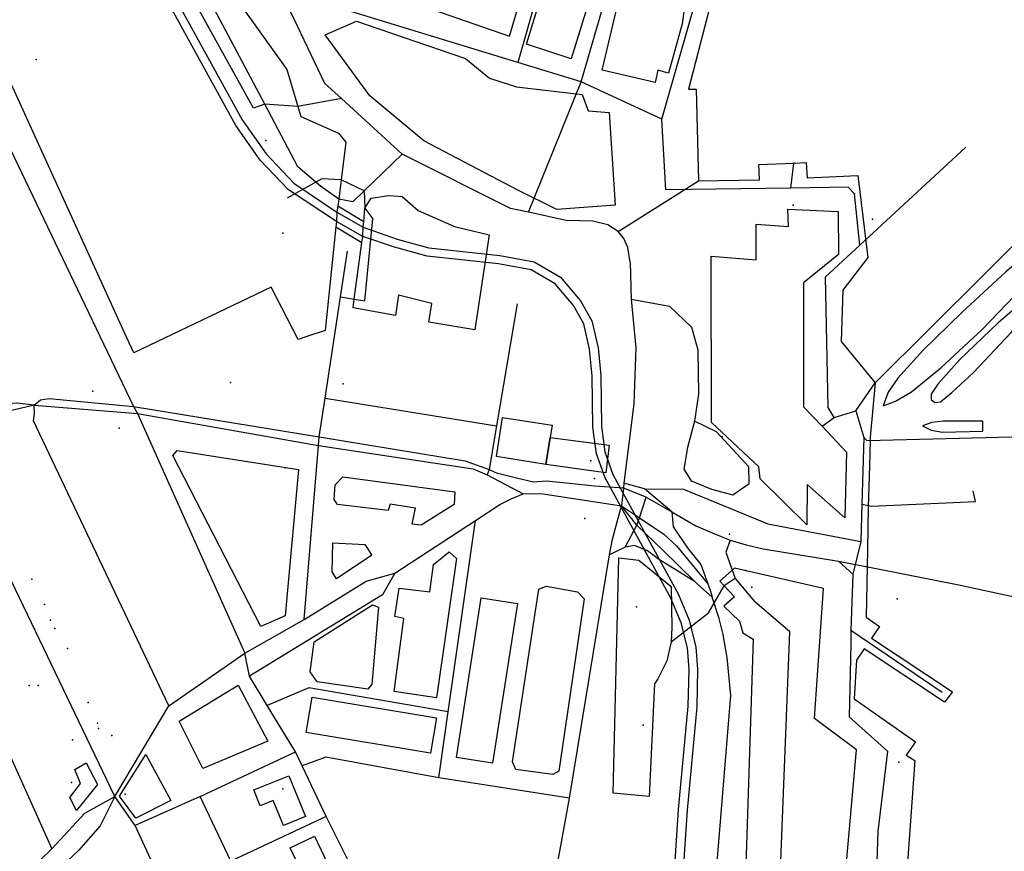
# Model space of a CAD drawing. Units: millimetres. Extents: x 16790679 to 16852295, y -4073681 to -3998210.
# Drawn here: x 16830882 to 16831512, y -4011586 to -4011054 of the extents above; entities that cross this region are included whole.
import ezdxf

# ---------------------------------------------------------------- set-up
doc = ezdxf.new("R2010")
doc.units = ezdxf.units.MM
for name, color, linetype, true_color in [('Sydney.Amenity', 7, 'Continuous', 0xfdeada), ('Sydney.Barrier', 7, 'Continuous', 0x953734), ('Sydney.Boundary', 7, 'Continuous', 0x548dd4), ('Sydney.Cycleway', 7, 'Continuous', 0xfac08f), ('Sydney.Highway', 7, 'Continuous', 0xd0ddae), ('Sydney.Historic', 7, 'Continuous', 0x366092), ('Sydney.Landuse', 7, 'Continuous', 0xddd9c3), ('Sydney.Leisure', 7, 'Continuous', 0xdbeef3), ('Sydney.Man Made', 7, 'Continuous', 0x4f81bd), ('Sydney.Natural', 7, 'Continuous', 0xdbe5f1), ('Sydney.Railway', 7, 'Continuous', 0xb8cce4), ('Sydney.Shop', 7, 'Continuous', 0xebf1dd), ('Sydney.Tourism', 7, 'Continuous', 0xc6d9f0)]:
    doc.layers.add(name, color=color, linetype=linetype, true_color=true_color)
doc.layers.add('Sydney.Building', color=252, linetype='Continuous')

msp = doc.modelspace()

# ---------------------------------------------------------------- linework, layer by layer
at = {"layer": 'Sydney.Amenity', "flags": 128}
for points in [[(16831024.72, -4011046.1), (16831053.17, -4011085.98), (16831060.17, -4011109.68), (16831062.05, -4011116.05), (16831086.19, -4011126.79), (16831090.96, -4011132.51), (16831087.93, -4011156.52), (16831086.39, -4011168.83), (16831085.84, -4011173.2), (16831085.21, -4011177.29), (16831084.82, -4011183.08), (16831084.46, -4011186.5), (16831077.59, -4011252.91), (16831065.92, -4011256.79), (16831060.39, -4011258.63), (16831043.2, -4011225.19), (16830955.29, -4011267.24), (16830950.86, -4011257.53), (16830854.97, -4011047.47)], [(16831087.93, -4011156.52), (16831075.63, -4011155.89), (16831053.29, -4011168.25)], [(16831102.61, -4011163.52), (16831087.93, -4011156.52)]]:
    msp.add_lwpolyline(points, dxfattribs=at)
at = {"layer": 'Sydney.Amenity'}
for p in [(16831039.72, -4011131.29), (16831377.16, -4011145.81), (16831050.58, -4011190.66), (16830929.08, -4011291.72), (16830946.1, -4011315.3), (16831331.25, -4011320.84), (16831247.43, -4011336.14), (16831249.83, -4011347.59), (16831335.94, -4011383.15), (16831346.56, -4011406.42), (16830890.22, -4011411.97), (16830898.28, -4011428.1), (16831443.11, -4011424.35), (16830912.91, -4011456.16), (16830888.49, -4011479.83), (16830926.2, -4011490.64), (16830932.89, -4011507.34), (16830941.36, -4011511.77), (16831444.25, -4011528.97), (16830915.62, -4011541.79), (16831050.62, -4011545.86), (16830949.79, -4011549.26)]:
    msp.add_point(p, dxfattribs=at)
at = {"layer": 'Sydney.Barrier', "flags": 128}
for points in [[(16831085.84, -4011173.2), (16831102.32, -4011183.08)], [(16831084.46, -4011186.5), (16831101.11, -4011196.54)]]:
    msp.add_lwpolyline(points, dxfattribs=at)
at = {"layer": 'Sydney.Barrier'}
for p in [(16831074.64, -4011160.65), (16831415.9, -4011165.57)]:
    msp.add_point(p, dxfattribs=at)
at = {"layer": 'Sydney.Boundary', "flags": 128}
for points in [[(16831342.6, -4010971.85), (16831309.82, -4011098.53), (16831314.76, -4011098.48), (16831316.15, -4011157.26)], [(16831342.6, -4010971.85), (16831309.82, -4011098.53), (16831314.76, -4011098.48), (16831316.15, -4011157.26)], [(16831079.72, -4011024.29), (16831195.46, -4011064.59), (16831202.89, -4011039.28)], [(16831079.72, -4011024.29), (16831195.46, -4011064.59), (16831202.89, -4011039.28)], [(16831316.15, -4011157.26), (16831355.12, -4011156.54), (16831354.88, -4011146.78), (16831377.16, -4011145.81), (16831385, -4011145.53), (16831385.58, -4011155.3), (16831418.13, -4011153.85), (16831424.34, -4011206.16), (16831408.55, -4011227.16), (16831407.43, -4011259.88), (16831429.17, -4011286.26), (16831425.9, -4011321.08), (16831425.91, -4011323.45), (16831425.46, -4011339.42), (16831424.72, -4011365.79), (16831424.22, -4011393.13), (16831423.43, -4011436.21), (16831431.92, -4011442.09), (16831426.84, -4011449.59), (16831478.55, -4011483.95), (16831473.43, -4011490.48), (16831422.17, -4011456.44), (16831417.27, -4011463.66), (16831415.64, -4011488.47), (16831454.93, -4011515.95), (16831448.89, -4011524.47), (16831454.57, -4011527.84), (16831445.27, -4011655.56)], [(16831316.15, -4011157.26), (16831355.12, -4011156.54), (16831354.88, -4011146.78), (16831377.16, -4011145.81), (16831385, -4011145.53), (16831385.58, -4011155.3), (16831418.13, -4011153.85), (16831424.34, -4011206.16), (16831408.55, -4011227.16), (16831407.43, -4011259.88), (16831429.17, -4011286.26), (16831425.9, -4011321.08), (16831425.91, -4011323.45), (16831425.46, -4011339.42), (16831424.72, -4011365.79), (16831424.22, -4011393.13), (16831423.43, -4011436.21), (16831431.92, -4011442.09), (16831426.84, -4011449.59), (16831478.55, -4011483.95), (16831473.43, -4011490.48), (16831422.17, -4011456.44), (16831417.27, -4011463.66), (16831415.64, -4011488.47), (16831454.93, -4011515.95), (16831448.89, -4011524.47), (16831454.57, -4011527.84), (16831445.27, -4011655.56)], [(16831264.91, -4011189.61), (16831316.15, -4011157.26)], [(16831264.91, -4011189.61), (16831316.15, -4011157.26)], [(16831272.51, -4011209.19), (16831271, -4011199.87), (16831268.46, -4011193.98), (16831264.91, -4011189.61)], [(16831272.51, -4011209.19), (16831271, -4011199.87), (16831268.46, -4011193.98), (16831264.91, -4011189.61)], [(16831272.51, -4011209.19), (16831273.16, -4011232.74), (16831276.12, -4011263.89), (16831275, -4011299.7), (16831268.44, -4011350.41), (16831268.29, -4011353.62)], [(16831272.51, -4011209.19), (16831273.16, -4011232.74), (16831276.12, -4011263.89), (16831275, -4011299.7), (16831268.44, -4011350.41), (16831268.29, -4011353.62)], [(16831268.29, -4011353.62), (16831267.13, -4011364.93)], [(16831268.29, -4011353.62), (16831267.13, -4011364.93)], [(16831197.44, -4011752.04), (16831233.76, -4011551.86), (16831259.46, -4011396.33), (16831260.97, -4011387.12), (16831267.13, -4011364.93)], [(16831197.44, -4011752.04), (16831233.76, -4011551.86), (16831259.46, -4011396.33), (16831260.97, -4011387.12), (16831267.13, -4011364.93)]]:
    msp.add_lwpolyline(points, dxfattribs=at)
at = {"layer": 'Sydney.Building', "flags": 128}
for points in [[(16831320.58, -4010964.62), (16831319.57, -4010969.07), (16831329.4, -4010972.23), (16831321.67, -4011007.57), (16831315.59, -4011005.7), (16831314.65, -4011010.97), (16831311.14, -4011010.26), (16831309.85, -4011016.46), (16831315.13, -4011018.34), (16831312.43, -4011031.8), (16831305.64, -4011029.92), (16831301.9, -4011045.72), (16831307.17, -4011047.59), (16831305.76, -4011056.72), (16831297.1, -4011088.32), (16831290.19, -4011086.32), (16831288.55, -4011094.3), (16831254.62, -4011086.38), (16831285.68, -4010954.98), (16831320.58, -4010964.62)], [(16831238.86, -4010963.27), (16831267.67, -4010972.86), (16831234.93, -4011079.14), (16831206.36, -4011069.79), (16831238.86, -4010963.27)], [(16831024.72, -4011046.1), (16831053.17, -4011085.98), (16831060.17, -4011109.68), (16831062.05, -4011116.05), (16831086.19, -4011126.79), (16831090.96, -4011132.51), (16831087.93, -4011156.52), (16831086.39, -4011168.83), (16831085.84, -4011173.2), (16831085.21, -4011177.29), (16831084.82, -4011183.08), (16831084.46, -4011186.5), (16831077.59, -4011252.91), (16831065.92, -4011256.79), (16831060.39, -4011258.63), (16831043.2, -4011225.19), (16830955.29, -4011267.24), (16830950.86, -4011257.53), (16830854.97, -4011047.47)], [(16831095.52, -4011238.32), (16831096.29, -4011232.89), (16831101.11, -4011196.54), (16831101.63, -4011192.67), (16831102.03, -4011186.89), (16831102.32, -4011183.08), (16831102.92, -4011174.56), (16831106.95, -4011168.19), (16831118.38, -4011166.47), (16831126.76, -4011167.24), (16831137.06, -4011176.19), (16831160.3, -4011186.47), (16831182.41, -4011191.81), (16831173.26, -4011252.41), (16831143.92, -4011247.46), (16831145.82, -4011235.65), (16831124.48, -4011230.31), (16831122.58, -4011243.27), (16831095.52, -4011238.32)], [(16831324.5, -4011311.6), (16831324.34, -4011205.38), (16831353.18, -4011207.75), (16831353.11, -4011184.89), (16831373.66, -4011186.47), (16831373.31, -4011175.21), (16831405.43, -4011176.83), (16831405.66, -4011204.29), (16831383.34, -4011222.43), (16831383.34, -4011301.63), (16831395.33, -4011313.99), (16831410.85, -4011330.61), (16831409.74, -4011372.64), (16831385.58, -4011351.26), (16831385.39, -4011377.13), (16831355.64, -4011347.67), (16831354.75, -4011339.97), (16831324.5, -4011311.6)], [(16831191.06, -4011308.4), (16831222.66, -4011313.37), (16831221.43, -4011321.24), (16831218.71, -4011338.47), (16831187.11, -4011333.49), (16831191.06, -4011308.4)], [(16831221.43, -4011321.24), (16831259.22, -4011326.09), (16831256.93, -4011343.87), (16831250.81, -4011343.09), (16831218.71, -4011338.47), (16831221.43, -4011321.24)], [(16831052.03, -4011435.24), (16831036.53, -4011442.11), (16830980.39, -4011332.84), (16830983.07, -4011329.55), (16831060.69, -4011341.81), (16831052.03, -4011435.24)], [(16831138.92, -4011377.34), (16831133.25, -4011376.73), (16831135.33, -4011366.58), (16831119.22, -4011363.9), (16831118.02, -4011368.07), (16831085.47, -4011364.2), (16831083.38, -4011360.91), (16831083.98, -4011351.66), (16831088.86, -4011346.42), (16831160.54, -4011355.99), (16831160.13, -4011364.2), (16831138.92, -4011377.34)], [(16831107.57, -4011396.44), (16831084.87, -4011411.67), (16831082.19, -4011407.19), (16831082.49, -4011388.68), (16831102.97, -4011389.76), (16831107.57, -4011396.44)], [(16831156.84, -4011394.35), (16831161.49, -4011398.72), (16831148.77, -4011487.8), (16831121.79, -4011483.8), (16831127.88, -4011437.04), (16831122.2, -4011435.84), (16831124.89, -4011417.62), (16831144.47, -4011419.93), (16831146.98, -4011402.41), (16831156.84, -4011394.35)], [(16831284.62, -4011550.8), (16831261.64, -4011548.71), (16831265.4, -4011398.13), (16831278.06, -4011399.73), (16831298.84, -4011416.65), (16831299.26, -4011442.71), (16831298.66, -4011451.96), (16831295.98, -4011464.2), (16831290.3, -4011475.56), (16831288.21, -4011478.84), (16831284.62, -4011550.8)], [(16831408.52, -4011750.33), (16831466.81, -4011720.71), (16831408.52, -4011619.43), (16831417.13, -4011521.02), (16831390.37, -4011500.95), (16831396.1, -4011417.83), (16831339.19, -4011404.82), (16831329.88, -4011413.15), (16831332.73, -4011416.19), (16831339.16, -4011423.08), (16831332.48, -4011429.15), (16831342.33, -4011438.81), (16831344.56, -4011446.29), (16831351.19, -4011450.31), (16831346.33, -4011601.26), (16831344.51, -4011648.1), (16831408.52, -4011750.33)], [(16831227.01, -4011534.67), (16831223.12, -4011536.76), (16831199.53, -4011533.48), (16831197.44, -4011528.7), (16831214.16, -4011418.23), (16831218.95, -4011416.43), (16831238.95, -4011420.01), (16831243.13, -4011424.49), (16831227.01, -4011534.67)], [(16831111.75, -4011429.88), (16831107.49, -4011478.99), (16831104.88, -4011482.13), (16831072.56, -4011477.5), (16831068.15, -4011471.08), (16831070.55, -4011451.97), (16831107.87, -4011428.39), (16831111.75, -4011429.88)], [(16831184.66, -4011529.45), (16831161.52, -4011525.87), (16831177.34, -4011423.9), (16831200.47, -4011427.49), (16831184.66, -4011529.45)], [(16831041, -4011515.56), (16830999.5, -4011532.87), (16830984.27, -4011502.72), (16831022.06, -4011479.65), (16831041, -4011515.56)], [(16831148.76, -4011500.56), (16831144.99, -4011523.21), (16831065.54, -4011509.97), (16831069.31, -4011487.31), (16831148.76, -4011500.56)], [(16830918.81, -4011559.7), (16830914.39, -4011551.51), (16830921.36, -4011542.54), (16830917.59, -4011533.57), (16830924.9, -4011529.36), (16830932.1, -4011543.09), (16830918.81, -4011559.7)], [(16831065.16, -4011563.68), (16831051.07, -4011569.41), (16831044.52, -4011553.32), (16831036.12, -4011556.74), (16831032.03, -4011546.68), (16831054.53, -4011537.54), (16831065.16, -4011563.68)], [(16831114.76, -4011668.74), (16831099.21, -4011676.13), (16831055.24, -4011583.59), (16831070.79, -4011576.2), (16831114.76, -4011668.74)]]:
    msp.add_lwpolyline(points, dxfattribs=at)
at = {"layer": 'Sydney.Cycleway', "flags": 128}
for points in [[(16830891.7, -4011300.58), (16830895.65, -4011297.19), (16830901.2, -4011296.37), (16830955.23, -4011301.38)], [(16830955.23, -4011301.38), (16831073.9, -4011320.95)], [(16831073.9, -4011320.95), (16831167.11, -4011336.15), (16831182.38, -4011341.67), (16831188.04, -4011344.35)], [(16831268.29, -4011353.62), (16831250, -4011352.43), (16831233.52, -4011350.64), (16831219.18, -4011349.15), (16831210.82, -4011349.76), (16831199.99, -4011347.2), (16831188.04, -4011344.35)], [(16831282.81, -4011359.38), (16831299.16, -4011368.88)], [(16831267.13, -4011364.93), (16831278.62, -4011372.63), (16831294.05, -4011383.18), (16831302.11, -4011390.65), (16831322.3, -4011414.92), (16831323.9, -4011419.53), (16831325, -4011423.48)], [(16831299.16, -4011368.88), (16831314.51, -4011377.78), (16831326.02, -4011382.73), (16831336.4, -4011386.87), (16831346.77, -4011389.9), (16831357.61, -4011392.51)], [(16831325, -4011423.48), (16831317.66, -4011417.09), (16831314.08, -4011413.63), (16831293.36, -4011393.38), (16831276.81, -4011377.38)]]:
    msp.add_lwpolyline(points, dxfattribs=at)
at = {"layer": 'Sydney.Highway', "flags": 128}
for points in [[(16831292.74, -4011117.79), (16831315.54, -4011037.86), (16831332.96, -4010976.74), (16831336.71, -4010963.59), (16831389.31, -4010779.14), (16831341.54, -4010765.52), (16831294.64, -4010752.14), (16831270.24, -4010837.7), (16831263.59, -4010861.05), (16831243.05, -4010933.1), (16831238.93, -4010947.53), (16831200.76, -4011081.42)], [(16830943.29, -4011550.76), (16830831.37, -4011318.08), (16830827.86, -4011310.82), (16830692.76, -4011031.55), (16830655.64, -4010954.79), (16830651.52, -4010945.81), (16830624.65, -4010887.29), (16830609.97, -4010857.94), (16830597.04, -4010832.06), (16830561.69, -4010757.07)], [(16831241.17, -4011093.9), (16831281.45, -4010955.02), (16831284.17, -4010946.49), (16831332.27, -4010798.04)], [(16831086.39, -4011168.83), (16831074.64, -4011160.65), (16831060.29, -4011148.14), (16831039.08, -4011108.2), (16831003.21, -4011040.69), (16830977.18, -4010989.27), (16830962.83, -4010973.09), (16830939.39, -4010953.29), (16830884.85, -4010854.58)], [(16831264.91, -4011189.61), (16831258.35, -4011185.21), (16831248.71, -4011183.03), (16831231.77, -4011182.51), (16831207.55, -4011177.29), (16831196.15, -4011174.84), (16831126.92, -4011140.19), (16831088.08, -4011104.6), (16831077.47, -4011094.87), (16831029.4, -4010993.64), (16830986.11, -4010907.95), (16830970.88, -4010891.53), (16830962.62, -4010886.15)], [(16831402.95, -4011308.42), (16831399.11, -4011302.1), (16831397.44, -4011218.65), (16831419.3, -4011198.39), (16831415.9, -4011165.57), (16831411.85, -4011161.3), (16831375.21, -4011161.79), (16831295.4, -4011162.86), (16831292.74, -4011117.79), (16831241.17, -4011093.9), (16831200.76, -4011081.42), (16831073.87, -4011042.69), (16831060.05, -4011012.72)], [(16831039.08, -4011108.2), (16831031.81, -4011110.75), (16830996.01, -4011046.09), (16831003.21, -4011040.69)], [(16830833.26, -4011047.12), (16830955.23, -4011301.38)], [(16831207.55, -4011177.29), (16831241.17, -4011093.9)], [(16831088.08, -4011104.6), (16831060.17, -4011109.68)], [(16831060.17, -4011109.68), (16831039.08, -4011108.2)], [(16831126.92, -4011140.19), (16831102.61, -4011163.52)], [(16831375.21, -4011161.79), (16831377.16, -4011145.81)], [(16831087.93, -4011156.52), (16831075.63, -4011155.89), (16831053.29, -4011168.25)], [(16831102.61, -4011163.52), (16831087.93, -4011156.52)], [(16831102.61, -4011163.52), (16831095.24, -4011170.59), (16831086.39, -4011168.83)], [(16831102.61, -4011163.52), (16831102.92, -4011174.56)], [(16831102.92, -4011174.56), (16831108.08, -4011181.55)], [(16831102.93, -4011233.85), (16831108.08, -4011181.55)], [(16831272.51, -4011209.19), (16831271, -4011199.87), (16831268.46, -4011193.98), (16831264.91, -4011189.61)], [(16831073.9, -4011320.95), (16831077.68, -4011296.1), (16831087.52, -4011231.45), (16831092, -4011202.08)], [(16831272.51, -4011209.19), (16831273.16, -4011232.74), (16831276.12, -4011263.89), (16831275, -4011299.7), (16831268.44, -4011350.41), (16831268.29, -4011353.62)], [(16831087.52, -4011231.45), (16831096.29, -4011232.89)], [(16831096.29, -4011232.89), (16831102.93, -4011233.85)], [(16831273.16, -4011232.74), (16831297.72, -4011237.41), (16831311.71, -4011250.68), (16831315.74, -4011265.24), (16831316.16, -4011293.58), (16831313.62, -4011310.85), (16831309.1, -4011327.6), (16831306.83, -4011341.62), (16831311.59, -4011349.09), (16831324.49, -4011354.3), (16831338.07, -4011357.92), (16831348.7, -4011350.68), (16831348.48, -4011340.04), (16831327.66, -4011317.63), (16831313.62, -4011310.85)], [(16831200.41, -4011235.88), (16831187.14, -4011313.75), (16831182.38, -4011341.67), (16831181.1, -4011345.11)], [(16831416.81, -4011304.29), (16831429.17, -4011286.26)], [(16830891.7, -4011300.58), (16830895.65, -4011297.19), (16830901.2, -4011296.37), (16830955.23, -4011301.38)], [(16831077.68, -4011296.1), (16831187.14, -4011313.75)], [(16830891.7, -4011300.58), (16830880.65, -4011299.4), (16830861.88, -4011300.85), (16830839.11, -4011306.85), (16830827.86, -4011310.82)], [(16830891.7, -4011300.58), (16830865.46, -4011306.72), (16830849.52, -4011311.02), (16830831.37, -4011318.08)], [(16830977.74, -4011492.92), (16830891.26, -4011310.7), (16830891.92, -4011306.06), (16830891.7, -4011300.58)], [(16830891.7, -4011300.58), (16830957.75, -4011305.94)], [(16830955.23, -4011301.38), (16830957.75, -4011305.94), (16831026.31, -4011459.09)], [(16830955.23, -4011301.38), (16831073.9, -4011320.95)], [(16830957.75, -4011305.94), (16831073.35, -4011326.51), (16831172.23, -4011341.28), (16831181.1, -4011345.11), (16831204.16, -4011357.41)], [(16831395.33, -4011313.99), (16831402.95, -4011308.42), (16831416.81, -4011304.29), (16831421.79, -4011321.25), (16831420.66, -4011364.02), (16831420.01, -4011387.71), (16831414.82, -4011408.71), (16831413.54, -4011444.8), (16831413.68, -4011453.45), (16831412.43, -4011499.84), (16831436.98, -4011521.91), (16831430.75, -4011573.15), (16831429.42, -4011617.93), (16831432.42, -4011640.06), (16831476.61, -4011723.14)], [(16831064.23, -4011437.69), (16831073.35, -4011326.51), (16831073.9, -4011320.95)], [(16831073.9, -4011320.95), (16831167.11, -4011336.15), (16831182.38, -4011341.67), (16831188.04, -4011344.35)], [(16831421.79, -4011321.25), (16831423.83, -4011323.22)], [(16830791.67, -4011336.39), (16830903, -4011584.25)], [(16831268.29, -4011353.62), (16831250, -4011352.43), (16831233.52, -4011350.64), (16831219.18, -4011349.15), (16831210.82, -4011349.76), (16831199.99, -4011347.2), (16831188.04, -4011344.35)], [(16831299.16, -4011368.88), (16831281.81, -4011354.17), (16831268.44, -4011350.41)], [(16831122.11, -4011408.13), (16831173.7, -4011374.36), (16831189.35, -4011364.05), (16831196.5, -4011360.48), (16831204.16, -4011357.41), (16831215.41, -4011357.16), (16831267.13, -4011364.93)], [(16831268.29, -4011353.62), (16831267.13, -4011364.93)], [(16831282.81, -4011359.38), (16831268.29, -4011353.62)], [(16831269.4, -4011391.36), (16831276.81, -4011377.38), (16831278.62, -4011372.63), (16831282.81, -4011359.38)], [(16831281.81, -4011354.17), (16831306.61, -4011354.3), (16831360.47, -4011376.48), (16831420.01, -4011387.71)], [(16831282.81, -4011359.38), (16831299.16, -4011368.88)], [(16831197.44, -4011752.04), (16831233.76, -4011551.86), (16831259.46, -4011396.33), (16831260.97, -4011387.12), (16831267.13, -4011364.93)], [(16831267.13, -4011364.93), (16831278.62, -4011372.63), (16831294.05, -4011383.18), (16831302.11, -4011390.65), (16831322.3, -4011414.92), (16831323.9, -4011419.53), (16831325, -4011423.48)], [(16831276.81, -4011377.38), (16831267.13, -4011364.93)], [(16831420.66, -4011364.02), (16831426.7, -4011365.19)], [(16831299.16, -4011368.88), (16831300.14, -4011378.49), (16831309.61, -4011392.5), (16831317.78, -4011402.53), (16831322.3, -4011414.92)], [(16831299.16, -4011368.88), (16831314.51, -4011377.78), (16831326.02, -4011382.73), (16831336.4, -4011386.87), (16831346.77, -4011389.9), (16831357.61, -4011392.51)], [(16831150.26, -4011538.97), (16831156.27, -4011496.78), (16831173.7, -4011374.36)], [(16831325, -4011423.48), (16831317.66, -4011417.09), (16831314.08, -4011413.63), (16831293.36, -4011393.38), (16831276.81, -4011377.38)], [(16831314.08, -4011413.63), (16831291.38, -4011399.58), (16831283.56, -4011393.81), (16831275.39, -4011390.43), (16831269.4, -4011391.36), (16831259.46, -4011396.33)], [(16831336.4, -4011386.87), (16831333.71, -4011394.55), (16831339.56, -4011411.55), (16831351.98, -4011426.1)], [(16831357.61, -4011392.51), (16831404.48, -4011400.1), (16831405.63, -4011400.33), (16831428.78, -4011404.89), (16831483.56, -4011415.68), (16831503.35, -4011419.93)], [(16831405.63, -4011400.33), (16831414.82, -4011408.71)], [(16831026.31, -4011459.09), (16831064.23, -4011437.69), (16831103.9, -4011413.21), (16831122.11, -4011408.13)], [(16831122.11, -4011408.13), (16831114.35, -4011421.87), (16831029.28, -4011474)], [(16831339.56, -4011411.55), (16831332.73, -4011416.19)], [(16831298.66, -4011451.96), (16831322.55, -4011433.44), (16831332.73, -4011416.19)], [(16831503.35, -4011419.93), (16831531.98, -4011426.08), (16831582.07, -4011436.85)], [(16831323.89, -4011644.77), (16831336.93, -4011486.34), (16831334.45, -4011461.92), (16831331.91, -4011447.28), (16831329.54, -4011436.94), (16831325, -4011423.48)], [(16831425, -4011746.45), (16831367.31, -4011633.71), (16831368.5, -4011602.94), (16831374.62, -4011445.6), (16831351.98, -4011426.1)], [(16830943.29, -4011550.76), (16830977.74, -4011492.92), (16831026.31, -4011459.09)], [(16831110.38, -4011627.89), (16831078.29, -4011563.67), (16831062.91, -4011531.28), (16831058.6, -4011522.21), (16831040.69, -4011492.76), (16831029.28, -4011474), (16831026.31, -4011459.09)], [(16831156.27, -4011496.78), (16831067.26, -4011481.29), (16831040.69, -4011492.76)], [(16830997.81, -4011550.76), (16831058.6, -4011522.21)], [(16831233.76, -4011551.86), (16831150.26, -4011538.97), (16831078, -4011525.73), (16831062.91, -4011531.28)], [(16830775.45, -4011762.76), (16830788.9, -4011732.12), (16830795.91, -4011711.07), (16830808.44, -4011690.56), (16830814.81, -4011682.65), (16830834.36, -4011655.12), (16830850.75, -4011636.97), (16830862.4, -4011622.66), (16830872.12, -4011611.79), (16830886.52, -4011598.69), (16830895.96, -4011591.17), (16830903, -4011584.25), (16830924.11, -4011561.5), (16830943.29, -4011550.76)], [(16830943.29, -4011550.76), (16830933.78, -4011569.54), (16830920.09, -4011585.36), (16830898.28, -4011605.84), (16830883.56, -4011619.66), (16830858.68, -4011649.18), (16830849.61, -4011659.96)], [(16831071.23, -4011819.15), (16830956.28, -4011569.46), (16830943.29, -4011550.76)], [(16830997.81, -4011550.76), (16830956.28, -4011569.46)], [(16831114.35, -4011798.54), (16831017.28, -4011592.17), (16830997.81, -4011550.76)], [(16831078.29, -4011563.67), (16831017.28, -4011592.17)]]:
    msp.add_lwpolyline(points, dxfattribs=at)
at = {"layer": 'Sydney.Highway'}
for p in [(16830894.15, -4011479.83), (16830932.24, -4011503.9)]:
    msp.add_point(p, dxfattribs=at)
at = {"layer": 'Sydney.Historic', "flags": 128}
for points in [[(16831533.58, -4011198), (16831512.67, -4011215.33), (16831484.61, -4011241.29), (16831459.83, -4011265.48), (16831443.71, -4011283.39), (16831437.43, -4011292.35), (16831434.15, -4011301.01), (16831442.21, -4011298.03), (16831452.36, -4011292.05), (16831471.1, -4011276.68), (16831497.46, -4011252.34), (16831523.35, -4011225.33), (16831540.15, -4011204.87), (16831533.58, -4011198)], [(16831540.13, -4011219.88), (16831534.8, -4011221.64), (16831534.11, -4011225.43), (16831507.68, -4011248.02), (16831483.2, -4011271.33), (16831469.16, -4011287.15), (16831464.91, -4011293.57), (16831464.97, -4011297), (16831467.29, -4011298.94), (16831470.95, -4011298.49), (16831478.12, -4011292.52), (16831491.96, -4011279.69), (16831515.74, -4011254.3), (16831537.67, -4011228.65), (16831542.01, -4011227.11), (16831542.95, -4011222.47), (16831540.13, -4011219.88)], [(16831497.87, -4011310.85), (16831472.5, -4011310.77), (16831465.33, -4011311.67), (16831459.34, -4011313.91), (16831465.02, -4011316.6), (16831472.19, -4011317.79), (16831497.86, -4011317.14), (16831497.87, -4011310.85)]]:
    msp.add_lwpolyline(points, dxfattribs=at)
at = {"layer": 'Sydney.Landuse', "flags": 128}
msp.add_lwpolyline([(16831408.52, -4011750.33), (16831466.81, -4011720.71), (16831408.52, -4011619.43), (16831417.13, -4011521.02), (16831390.37, -4011500.95), (16831396.1, -4011417.83), (16831339.19, -4011404.82), (16831329.88, -4011413.15), (16831332.73, -4011416.19), (16831339.16, -4011423.08), (16831332.48, -4011429.15), (16831342.33, -4011438.81), (16831344.56, -4011446.29), (16831351.19, -4011450.31), (16831346.33, -4011601.26), (16831344.51, -4011648.1), (16831408.52, -4011750.33)], dxfattribs=at)
at = {"layer": 'Sydney.Leisure', "flags": 128}
for points in [[(16831111.99, -4011059.9), (16831167.41, -4011079), (16831182.69, -4011091.43), (16831199.89, -4011097.16), (16831241.93, -4011101.94), (16831245.75, -4011112.45), (16831259.13, -4011113.41), (16831262.95, -4011172.64), (16831225.68, -4011175.51), (16831200.85, -4011163.09), (16831140.66, -4011131.56), (16831106.26, -4011102.9), (16831077.59, -4011063.72), (16831097.65, -4011055.13), (16831111.99, -4011059.9)], [(16830956.64, -4011564.75), (16830946.25, -4011550.61), (16830963.11, -4011524.04), (16830978.95, -4011553.33), (16830956.64, -4011564.75)]]:
    msp.add_lwpolyline(points, dxfattribs=at)
at = {"layer": 'Sydney.Man Made', "flags": 128}
for points in [[(16831419.3, -4011198.39), (16831487.16, -4011135.65)], [(16831429.17, -4011286.26), (16831534.63, -4011181.43)], [(16831423.83, -4011323.22), (16831516.41, -4011320.87)], [(16831426.7, -4011365.19), (16831493.17, -4011362.23), (16831491.79, -4011355.33)], [(16831471.99, -4011484.41), (16831413.54, -4011444.8)]]:
    msp.add_lwpolyline(points, dxfattribs=at)
at = {"layer": 'Sydney.Man Made'}
msp.add_point((16831427.35, -4011181.61), dxfattribs=at)
at = {"layer": 'Sydney.Natural', "flags": 128}
for points in [[(16831342.6, -4010971.85), (16831309.82, -4011098.53), (16831314.76, -4011098.48), (16831316.15, -4011157.26)], [(16831079.72, -4011024.29), (16831195.46, -4011064.59), (16831202.89, -4011039.28)], [(16831316.15, -4011157.26), (16831355.12, -4011156.54), (16831354.88, -4011146.78), (16831377.16, -4011145.81), (16831385, -4011145.53), (16831385.58, -4011155.3), (16831418.13, -4011153.85), (16831424.34, -4011206.16), (16831408.55, -4011227.16), (16831407.43, -4011259.88), (16831429.17, -4011286.26), (16831425.9, -4011321.08), (16831425.91, -4011323.45), (16831425.46, -4011339.42), (16831424.72, -4011365.79), (16831424.22, -4011393.13), (16831423.43, -4011436.21), (16831431.92, -4011442.09), (16831426.84, -4011449.59), (16831478.55, -4011483.95), (16831473.43, -4011490.48), (16831422.17, -4011456.44), (16831417.27, -4011463.66), (16831415.64, -4011488.47), (16831454.93, -4011515.95), (16831448.89, -4011524.47), (16831454.57, -4011527.84), (16831445.27, -4011655.56)], [(16831533.58, -4011198), (16831512.67, -4011215.33), (16831484.61, -4011241.29), (16831459.83, -4011265.48), (16831443.71, -4011283.39), (16831437.43, -4011292.35), (16831434.15, -4011301.01), (16831442.21, -4011298.03), (16831452.36, -4011292.05), (16831471.1, -4011276.68), (16831497.46, -4011252.34), (16831523.35, -4011225.33), (16831540.15, -4011204.87), (16831533.58, -4011198)], [(16831540.13, -4011219.88), (16831534.8, -4011221.64), (16831534.11, -4011225.43), (16831507.68, -4011248.02), (16831483.2, -4011271.33), (16831469.16, -4011287.15), (16831464.91, -4011293.57), (16831464.97, -4011297), (16831467.29, -4011298.94), (16831470.95, -4011298.49), (16831478.12, -4011292.52), (16831491.96, -4011279.69), (16831515.74, -4011254.3), (16831537.67, -4011228.65), (16831542.01, -4011227.11), (16831542.95, -4011222.47), (16831540.13, -4011219.88)], [(16831497.87, -4011310.85), (16831472.5, -4011310.77), (16831465.33, -4011311.67), (16831459.34, -4011313.91), (16831465.02, -4011316.6), (16831472.19, -4011317.79), (16831497.86, -4011317.14), (16831497.87, -4011310.85)]]:
    msp.add_lwpolyline(points, dxfattribs=at)
at = {"layer": 'Sydney.Railway', "flags": 128}
for points in [[(16830959.69, -4011005.47), (16830985.19, -4011046.53), (16831024.65, -4011118.25), (16831039.9, -4011140.01)], [(16831036.22, -4011143.99), (16831020.55, -4011121.81), (16830980.87, -4011049.81), (16830955.39, -4011008.77)], [(16831084.82, -4011183.08), (16831054.33, -4011162.92), (16831036.22, -4011143.99)], [(16831039.9, -4011140.01), (16831057.63, -4011158.6), (16831085.21, -4011177.29)], [(16831101.63, -4011192.67), (16831084.82, -4011183.08)], [(16831085.21, -4011177.29), (16831102.03, -4011186.89)], [(16831102.03, -4011186.89), (16831123.57, -4011194.42), (16831143.87, -4011199.95), (16831189.28, -4011204.89), (16831211.25, -4011208.9), (16831228.14, -4011218.84), (16831240.9, -4011233.85), (16831247.98, -4011246.59), (16831252.04, -4011263.97), (16831253.76, -4011281.66), (16831254.17, -4011314.28), (16831256.35, -4011330.37), (16831261.53, -4011344.93), (16831303.44, -4011421.78), (16831310.31, -4011438.16), (16831314.53, -4011455.38)], [(16831309.13, -4011455.82), (16831305.15, -4011439.88), (16831298.55, -4011424.13), (16831256.56, -4011347.16), (16831251.05, -4011331.66), (16831248.76, -4011314.67), (16831248.33, -4011281.96), (16831246.68, -4011264.84), (16831242.87, -4011248.56), (16831236.42, -4011236.95), (16831224.6, -4011223.05), (16831209.34, -4011214.07), (16831188.5, -4011210.26), (16831142.86, -4011205.28), (16831121.98, -4011199.61), (16831101.63, -4011192.67)], [(16831575.63, -4012553.25), (16831567.83, -4012538.95), (16831527.38, -4012454.91), (16831462.79, -4012323.82), (16831453.92, -4012304.73), (16831407.04, -4012204.7), (16831356.83, -4012086.38), (16831334.51, -4012033.78), (16831319.65, -4011980.87), (16831310.71, -4011937.44), (16831306.42, -4011908.51), (16831292.96, -4011788.54), (16831292.07, -4011764.89), (16831290.19, -4011741.5), (16831298.28, -4011638.09), (16831303.55, -4011559.23), (16831309.71, -4011493.11), (16831310.26, -4011469.55), (16831309.13, -4011455.82)], [(16831314.53, -4011455.38), (16831315.68, -4011469.39), (16831315.12, -4011493.43), (16831308.95, -4011559.66), (16831303.69, -4011638.48), (16831295.62, -4011741.5), (16831297.48, -4011764.57), (16831298.37, -4011788.14), (16831311.8, -4011907.81), (16831316.05, -4011936.51), (16831324.91, -4011979.58), (16831339.63, -4012031.98), (16831412, -4012202.49), (16831458.84, -4012302.46), (16831467.14, -4012324.16), (16831532.24, -4012452.54), (16831572.65, -4012536.46), (16831580.39, -4012550.66)]]:
    msp.add_lwpolyline(points, dxfattribs=at)
at = {"layer": 'Sydney.Railway'}
msp.add_point((16831350.33, -4011417.02), dxfattribs=at)
at = {"layer": 'Sydney.Shop', "flags": 128}
msp.add_lwpolyline([(16831408.52, -4011750.33), (16831466.81, -4011720.71), (16831408.52, -4011619.43), (16831417.13, -4011521.02), (16831390.37, -4011500.95), (16831396.1, -4011417.83), (16831339.19, -4011404.82), (16831329.88, -4011413.15), (16831332.73, -4011416.19), (16831339.16, -4011423.08), (16831332.48, -4011429.15), (16831342.33, -4011438.81), (16831344.56, -4011446.29), (16831351.19, -4011450.31), (16831346.33, -4011601.26), (16831344.51, -4011648.1), (16831408.52, -4011750.33)], dxfattribs=at)
at = {"layer": 'Sydney.Shop'}
for p in [(16831089.16, -4011287), (16831052.12, -4011340.65), (16831243.58, -4011373.09), (16830902.21, -4011438.02), (16830904.9, -4011443.39), (16830916.19, -4011514.67)]:
    msp.add_point(p, dxfattribs=at)
at = {"layer": 'Sydney.Tourism', "flags": 128}
for points in [[(16831324.5, -4011311.6), (16831324.34, -4011205.38), (16831353.18, -4011207.75), (16831353.11, -4011184.89), (16831373.66, -4011186.47), (16831373.31, -4011175.21), (16831405.43, -4011176.83), (16831405.66, -4011204.29), (16831383.34, -4011222.43), (16831383.34, -4011301.63), (16831395.33, -4011313.99), (16831410.85, -4011330.61), (16831409.74, -4011372.64), (16831385.58, -4011351.26), (16831385.39, -4011377.13), (16831355.64, -4011347.67), (16831354.75, -4011339.97), (16831324.5, -4011311.6)], [(16831533.58, -4011198), (16831512.67, -4011215.33), (16831484.61, -4011241.29), (16831459.83, -4011265.48), (16831443.71, -4011283.39), (16831437.43, -4011292.35), (16831434.15, -4011301.01), (16831442.21, -4011298.03), (16831452.36, -4011292.05), (16831471.1, -4011276.68), (16831497.46, -4011252.34), (16831523.35, -4011225.33), (16831540.15, -4011204.87), (16831533.58, -4011198)], [(16831540.13, -4011219.88), (16831534.8, -4011221.64), (16831534.11, -4011225.43), (16831507.68, -4011248.02), (16831483.2, -4011271.33), (16831469.16, -4011287.15), (16831464.91, -4011293.57), (16831464.97, -4011297), (16831467.29, -4011298.94), (16831470.95, -4011298.49), (16831478.12, -4011292.52), (16831491.96, -4011279.69), (16831515.74, -4011254.3), (16831537.67, -4011228.65), (16831542.01, -4011227.11), (16831542.95, -4011222.47), (16831540.13, -4011219.88)], [(16831497.87, -4011310.85), (16831472.5, -4011310.77), (16831465.33, -4011311.67), (16831459.34, -4011313.91), (16831465.02, -4011316.6), (16831472.19, -4011317.79), (16831497.86, -4011317.14), (16831497.87, -4011310.85)]]:
    msp.add_lwpolyline(points, dxfattribs=at)
at = {"layer": 'Sydney.Tourism'}
for p in [(16830892.93, -4011079.58), (16831376.65, -4011172.64), (16831017.14, -4011286.21), (16831276.57, -4011429.5), (16831280.94, -4011505.21)]:
    msp.add_point(p, dxfattribs=at)

doc.saveas('drawing.dxf')
